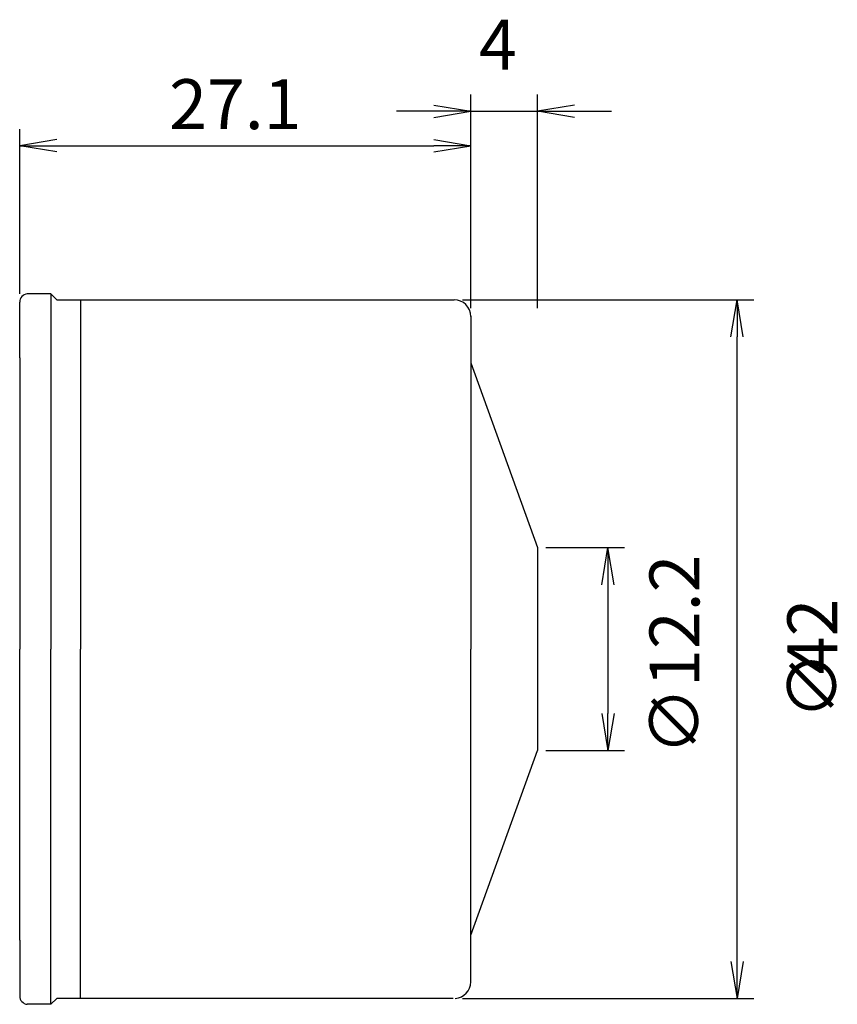
# Model space of a CAD drawing. Extents: x 77.9 to 127, y -21.4 to 37.8.
import ezdxf

# ---------------------------------------------------------------- set-up
doc = ezdxf.new("R2010")
doc.units = 0
doc.header["$LTSCALE"] = 10
doc.header["$PDMODE"] = 1
doc.header["$PDSIZE"] = -5
doc.layers.get('0').update_dxf_attribs({"linetype": 'CONTINUOUS'})
doc.layers.get('DEFPOINTS').update_dxf_attribs({"linetype": 'CONTINUOUS'})
for name, color, linetype in [('240', 4, 'CONTINUOUS'), ('241', 211, 'CONTINUOUS'), ('242', 3, 'CONTINUOUS'), ('250', 3, 'CONTINUOUS')]:
    doc.layers.add(name, color=color, linetype=linetype)
doc.styles.get("Standard").update_dxf_attribs({"font": 'romans.shx', "bigfont": 'BIGFONT.SHX'})
doc.styles.add('YOKO', font='romans.shx', dxfattribs={"bigfont": 'extfont.shx'})
doc.dimstyles.new('BIGT$0', dxfattribs={"dimtxt": 3, "dimasz": 2.23, "dimexe": 1, "dimexo": 0.5, "dimgap": 1, "dimtad": 3, "dimblk": 'OPEN', "dimcen": 0, "dimclrd": 3, "dimclre": 3, "dimclrt": 40, "dimazin": 3, "dimtp": 0.1, "dimtm": 0.1, "dimtfac": 0.71, "dimtmove": 0, "dimatfit": 3})

# ---------------------------------------------------------------- blocks, each defined once
blk = doc.blocks.new('_OPEN')
at = {"color": 0, "linetype": 'BYBLOCK'}
for p, q in [((-1, 0.167), (0, 0)), ((-1, -0.167), (0, 0)), ((0, 0), (-1, 0))]:
    blk.add_line(p, q, dxfattribs=at)
blk = doc.blocks.new('*X13')
at = {"layer": '242', "color": 40, "linetype": 'CONTINUOUS'}
for s, p in [('42', (120, -1.509)), ('∅', (120, -4.223))]:
    blk.add_text(s, height=3, rotation=90, dxfattribs=at).set_placement(p)
blk = doc.blocks.new('*D9')
at = {"layer": '250', "color": 3}
for p, q in [((77.9, 21.352), (77.9, 31.254)), ((105, 20.5), (105, 31.254)), ((80.13, 30.254), (102.77, 30.254))]:
    blk.add_line(p, q, dxfattribs=at)
at = {"layer": 'DEFPOINTS', "color": 0}
for p in [(105, 30.254), (77.9, 20.852), (105, 20)]:
    blk.add_point(p, dxfattribs=at)
at = {"layer": '250', "color": 3, "xscale": 2.229999999999999, "yscale": 2.229999999999999, "zscale": 2.229999999999999, "rotation": 180}
blk.add_blockref('_OPEN', (77.9, 30.254), dxfattribs=at)
at = {"layer": '250', "color": 3, "xscale": 2.229999999999999, "yscale": 2.229999999999999, "zscale": 2.229999999999999}
blk.add_blockref('_OPEN', (105, 30.254), dxfattribs=at)
at = {"layer": '250', "color": 40, "linetype": 'CONTINUOUS', "style": 'YOKO'}
blk.add_text('27.1', height=3, dxfattribs=at).set_placement((86.879, 31.254))
blk = doc.blocks.new('*D10')
at = {"layer": '250', "color": 3}
for p, q in [((105, 20.502), (105, 33.332)), ((109, 20.502), (109, 33.332)), ((102.77, 32.332), (100.54, 32.332)), ((105, 32.332), (109, 32.332)), ((111.23, 32.332), (113.46, 32.332))]:
    blk.add_line(p, q, dxfattribs=at)
at = {"layer": 'DEFPOINTS', "color": 0}
for p in [(109, 32.332), (105, 20.002), (109, 20.002)]:
    blk.add_point(p, dxfattribs=at)
at = {"layer": '250', "color": 3, "xscale": 2.229999999999999, "yscale": 2.229999999999999, "zscale": 2.229999999999999}
blk.add_blockref('_OPEN', (105, 32.332), dxfattribs=at)
at = {"layer": '250', "color": 3, "xscale": 2.229999999999999, "yscale": 2.229999999999999, "zscale": 2.229999999999999, "rotation": 180}
blk.add_blockref('_OPEN', (109, 32.332), dxfattribs=at)
at = {"layer": '250', "color": 40, "linetype": 'CONTINUOUS', "style": 'YOKO'}
blk.add_text('4', height=3, dxfattribs=at).set_placement((105.5, 34.832))
blk = doc.blocks.new('*D12')
at = {"layer": '250', "color": 3}
for p, q in [((109.5, 6.1), (114.237, 6.1)), ((113.237, 3.87), (113.237, -3.87)), ((109.5, -6.1), (114.237, -6.1))]:
    blk.add_line(p, q, dxfattribs=at)
at = {"layer": 'DEFPOINTS', "color": 0}
for p in [(109, 6.1), (109, -6.1), (113.237, -6.1)]:
    blk.add_point(p, dxfattribs=at)
at = {"layer": '250', "color": 3, "xscale": 2.229999999999999, "yscale": 2.229999999999999, "zscale": 2.229999999999999}
for p, rotation in [((113.237, 6.1), 90), ((113.237, -6.1), 270)]:
    blk.add_blockref('_OPEN', p, dxfattribs=dict(at, rotation=rotation))
at = {"layer": '250', "color": 40, "linetype": 'CONTINUOUS', "style": 'YOKO'}
blk.add_text('∅12.2', height=3, rotation=90, dxfattribs=at).set_placement((118.737, -6.366))

msp = doc.modelspace()

# ---------------------------------------------------------------- linework, layer by layer
at = {"layer": '240', "linetype": 'CONTINUOUS'}
for p, q in [((79.771, 21.35), (78.358, 21.35)), ((79.773, 21.35), (80.123, 21)), ((77.9, 17.5), (77.9, 20.852)), ((80.123, 21), (104, 21)), ((105, 20.002), (105, 0)), ((105, -20.002), (105, 0)), ((77.9, -17.5), (77.9, -20.852)), ((79.773, -21.35), (80.123, -21)), ((103.94, -21), (80.123, -21)), ((79.773, -21.35), (78.358, -21.35))]:
    msp.add_line(p, q, dxfattribs=at)
at = {"layer": '240'}
for p, q in [((77.9, 17.5), (77.9, 0)), ((105, 17.2), (109, 6.1)), ((109, 6.1), (109, -6.1)), ((109, 6.1), (109, -6.1)), ((77.9, -17.5), (77.9, 0)), ((105, -17.2), (109, -6.1))]:
    msp.add_line(p, q, dxfattribs=at)
at = {"layer": '240', "linetype": 'CONTINUOUS'}
for centre, radius, start, end in [((78.4, 20.852), 0.5, 94.85024, 180), ((104, 20), 1, 0, 90), ((104, -20.002), 1, 273.68789, 0), ((78.4, -20.852), 0.5, 180, 265.14976)]:
    msp.add_arc(centre, radius, start, end, dxfattribs=at)
at = {"layer": '241', "linetype": 'CONTINUOUS'}
for p, q in [((79.771, 21.35), (79.771, 0)), ((81.551, 21), (81.551, 0)), ((79.771, -21.35), (79.771, 0)), ((81.551, -21), (81.551, 0))]:
    msp.add_line(p, q, dxfattribs=at)
at = {"layer": '250', "linetype": 'CONTINUOUS'}
for p, q in [((104.5, 21), (122, 21)), ((121, -18.77), (121, 18.77)), ((104.5, -21), (122, -21))]:
    msp.add_line(p, q, dxfattribs=at)

# ---------------------------------------------------------------- block references
at = {"layer": '250', "linetype": 'CONTINUOUS', "xscale": 2.229999999999999, "yscale": 2.229999999999999, "zscale": 2.229999999999999}
for p, rotation in [((121, 21), 90), ((121, -21), 270)]:
    msp.add_blockref('_OPEN', p, dxfattribs=dict(at, rotation=rotation))
at = {"layer": '250', "linetype": 'CONTINUOUS'}
msp.add_blockref('*X13', (7.019, 0), dxfattribs=at)

# ---------------------------------------------------------------- dimensions: what is measured, and where the dimension line sits
at = {"layer": '250'}
for base, p1, p2, picture, middle in [((109, 32.332), (105, 20.002), (109, 20.002), '*D10', (107, 36.332)), ((105, 30.254), (77.9, 20.852), (105, 20), '*D9', (91.45, 32.754))]:
    dim = msp.add_linear_dim(base=base, p1=p1, p2=p2, dimstyle='BIGT$0', override={"dimtmove": 2}, dxfattribs=at)
    dim.commit()
    dim.dimension.update_dxf_attribs({"geometry": picture, "text_midpoint": middle})
dim = msp.add_linear_dim(base=(113.237, -6.1), p1=(109, 6.1), p2=(109, -6.1), angle=90, text='∅12.2', dimstyle='BIGT$0', override={"dimtmove": 2}, dxfattribs=at)
dim.commit()
dim.dimension.update_dxf_attribs({"geometry": '*D12', "text_midpoint": (117.237, 0)})

doc.saveas('drawing.dxf')
